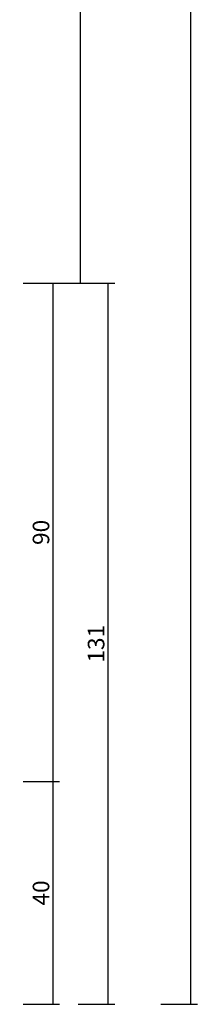
# Model space of a CAD drawing. Units: millimetres. Extents: x 0 to 6126, y -3021 to -50.
# Drawn here: x 5836 to 5868, y -2620 to -2442 of the extents above; entities that cross this region are included whole.
import ezdxf

# ---------------------------------------------------------------- set-up
doc = ezdxf.new("R2010")
doc.units = ezdxf.units.MM
doc.header["$PDMODE"] = 3
doc.header["$PDSIZE"] = -0.5
doc.layers.add('CrossSectionsDim', color=3, linetype='Continuous')
doc.styles.add('CrossSection', font='simplex.shx', dxfattribs={"height": 3})
doc.dimstyles.new('CrossSection', dxfattribs={"dimtxt": 3, "dimasz": 3, "dimexe": 1.25, "dimexo": 0.625, "dimtad": 1, "dimdec": 1, "dimtxsty": 'CrossSection', "dimblk": 'NONE', "dimcen": 2.5, "dimclrd": 256, "dimclre": 256, "dimadec": 0, "dimazin": 2, "dimtfac": 1, "dimtdec": 4, "dimtofl": 0, "dimtmove": 0, "dimatfit": 3, "dimfxl": 1, "dimtolj": 1, "dimtzin": 0, "dimarcsym": 0})

# ---------------------------------------------------------------- blocks, each defined once
blk = doc.blocks.new('*D327')
at = {"layer": 'CrossSectionsDim', "lineweight": -2}
for p, q in [((14.725, -701.5), (21.35, -701.5)), ((20.1, -701.5), (20.1, -2489.5)), ((14.725, -2489.5), (21.35, -2489.5))]:
    blk.add_line(p, q, dxfattribs=at)
at = {"layer": 'Defpoints', "color": 0}
for p in [(14.1, -701.5), (14.1, -2489.5), (20.1, -2489.5)]:
    blk.add_point(p, dxfattribs=at)
at = {"layer": 'CrossSectionsDim', "color": 0, "insert": (17.975, -1595.5), "char_height": 3, "attachment_point": 5, "rotation": 90, "style": 'CrossSection'}
blk.add_mtext('\\A1;1788', dxfattribs=at)
blk = doc.blocks.new('_NONE')
blk = doc.blocks.new('*D328')
at = {"layer": 'CrossSectionsDim', "lineweight": -2}
for p, q in [((34.725, -520), (41.35, -520)), ((40.1, -520), (40.1, -2620)), ((34.725, -2620), (41.35, -2620))]:
    blk.add_line(p, q, dxfattribs=at)
at = {"layer": 'Defpoints', "color": 0}
for p in [(34.1, -520), (34.1, -2620), (40.1, -2620)]:
    blk.add_point(p, dxfattribs=at)
at = {"layer": 'CrossSectionsDim', "color": 0, "insert": (37.975, -1570), "char_height": 3, "attachment_point": 5, "rotation": 90, "style": 'CrossSection'}
blk.add_mtext('\\A1;2100', dxfattribs=at)
blk = doc.blocks.new('*D333')
at = {"layer": 'CrossSectionsDim', "lineweight": -2}
for p, q in [((9.725, -2489.5), (16.35, -2489.5)), ((15.1, -2489.5), (15.1, -2579.7)), ((9.725, -2579.7), (16.35, -2579.7))]:
    blk.add_line(p, q, dxfattribs=at)
at = {"layer": 'Defpoints', "color": 0}
for p in [(9.1, -2489.5), (9.1, -2579.7), (15.1, -2579.7)]:
    blk.add_point(p, dxfattribs=at)
at = {"layer": 'CrossSectionsDim', "color": 0, "insert": (12.975, -2534.6), "char_height": 3, "attachment_point": 5, "rotation": 90, "style": 'CrossSection'}
blk.add_mtext('\\A1;90', dxfattribs=at)
blk = doc.blocks.new('*D334')
at = {"layer": 'CrossSectionsDim', "lineweight": -2}
for p, q in [((9.725, -2579.7), (16.35, -2579.7)), ((15.1, -2579.7), (15.1, -2620)), ((9.725, -2620), (16.35, -2620))]:
    blk.add_line(p, q, dxfattribs=at)
at = {"layer": 'Defpoints', "color": 0}
for p in [(9.1, -2579.7), (9.1, -2620), (15.1, -2620)]:
    blk.add_point(p, dxfattribs=at)
at = {"layer": 'CrossSectionsDim', "color": 0, "insert": (12.975, -2599.85), "char_height": 3, "attachment_point": 5, "rotation": 90, "style": 'CrossSection'}
blk.add_mtext('\\A1;40', dxfattribs=at)
blk = doc.blocks.new('*D335')
at = {"layer": 'CrossSectionsDim', "lineweight": -2}
for p, q in [((19.725, -2489.5), (26.35, -2489.5)), ((25.1, -2489.5), (25.1, -2620)), ((19.725, -2620), (26.35, -2620))]:
    blk.add_line(p, q, dxfattribs=at)
at = {"layer": 'Defpoints', "color": 0}
for p in [(19.1, -2489.5), (19.1, -2620), (25.1, -2620)]:
    blk.add_point(p, dxfattribs=at)
at = {"layer": 'CrossSectionsDim', "color": 0, "insert": (22.975, -2554.75), "char_height": 3, "attachment_point": 5, "rotation": 90, "style": 'CrossSection'}
blk.add_mtext('\\A1;131', dxfattribs=at)
blk = doc.blocks.new('*D179')
at = {"layer": 'CrossSectionsDim', "lineweight": -2}
for p, q in [((5841.83, -701.5), (5848.46, -701.5)), ((5847.21, -701.5), (5847.21, -2489.5)), ((5841.83, -2489.5), (5848.46, -2489.5))]:
    blk.add_line(p, q, dxfattribs=at)
at = {"layer": 'Defpoints', "color": 0}
for p in [(5841.21, -701.5), (5841.21, -2489.5), (5847.21, -2489.5)]:
    blk.add_point(p, dxfattribs=at)
at = {"layer": 'CrossSectionsDim', "color": 0, "insert": (5845.08, -1595.5), "char_height": 3, "attachment_point": 5, "rotation": 90, "style": 'CrossSection'}
blk.add_mtext('\\A1;1788', dxfattribs=at)
blk = doc.blocks.new('*D180')
at = {"layer": 'CrossSectionsDim', "lineweight": -2}
for p, q in [((5861.83, -520), (5868.46, -520)), ((5867.21, -520), (5867.21, -2620)), ((5861.83, -2620), (5868.46, -2620))]:
    blk.add_line(p, q, dxfattribs=at)
at = {"layer": 'Defpoints', "color": 0}
for p in [(5861.21, -520), (5861.21, -2620), (5867.21, -2620)]:
    blk.add_point(p, dxfattribs=at)
at = {"layer": 'CrossSectionsDim', "color": 0, "insert": (5865.08, -1570), "char_height": 3, "attachment_point": 5, "rotation": 90, "style": 'CrossSection'}
blk.add_mtext('\\A1;2100', dxfattribs=at)
blk = doc.blocks.new('*D185')
at = {"layer": 'CrossSectionsDim', "lineweight": -2}
for p, q in [((5836.83, -2489.5), (5843.46, -2489.5)), ((5842.21, -2489.5), (5842.21, -2579.7)), ((5836.83, -2579.7), (5843.46, -2579.7))]:
    blk.add_line(p, q, dxfattribs=at)
at = {"layer": 'Defpoints', "color": 0}
for p in [(5836.21, -2489.5), (5836.21, -2579.7), (5842.21, -2579.7)]:
    blk.add_point(p, dxfattribs=at)
at = {"layer": 'CrossSectionsDim', "color": 0, "insert": (5840.08, -2534.6), "char_height": 3, "attachment_point": 5, "rotation": 90, "style": 'CrossSection'}
blk.add_mtext('\\A1;90', dxfattribs=at)
blk = doc.blocks.new('*D186')
at = {"layer": 'CrossSectionsDim', "lineweight": -2}
for p, q in [((5836.83, -2579.7), (5843.46, -2579.7)), ((5842.21, -2579.7), (5842.21, -2620)), ((5836.83, -2620), (5843.46, -2620))]:
    blk.add_line(p, q, dxfattribs=at)
at = {"layer": 'Defpoints', "color": 0}
for p in [(5836.21, -2579.7), (5836.21, -2620), (5842.21, -2620)]:
    blk.add_point(p, dxfattribs=at)
at = {"layer": 'CrossSectionsDim', "color": 0, "insert": (5840.08, -2599.85), "char_height": 3, "attachment_point": 5, "rotation": 90, "style": 'CrossSection'}
blk.add_mtext('\\A1;40', dxfattribs=at)
blk = doc.blocks.new('*D187')
at = {"layer": 'CrossSectionsDim', "lineweight": -2}
for p, q in [((5846.83, -2489.5), (5853.46, -2489.5)), ((5852.21, -2489.5), (5852.21, -2620)), ((5846.83, -2620), (5853.46, -2620))]:
    blk.add_line(p, q, dxfattribs=at)
at = {"layer": 'Defpoints', "color": 0}
for p in [(5846.21, -2489.5), (5846.21, -2620), (5852.21, -2620)]:
    blk.add_point(p, dxfattribs=at)
at = {"layer": 'CrossSectionsDim', "color": 0, "insert": (5850.08, -2554.75), "char_height": 3, "attachment_point": 5, "rotation": 90, "style": 'CrossSection'}
blk.add_mtext('\\A1;131', dxfattribs=at)
blk = doc.blocks.new('CS_1VERT4', base_point=(0, -520))
at = {"layer": 'CrossSectionsDim'}
for base, p1, p2, text, picture, middle in [((40.1, -2620), (34.1, -520), (34.1, -2620), '2100', '*D328', (40.1, -1570)), ((20.1, -2489.5), (14.1, -701.5), (14.1, -2489.5), '1788', '*D327', (20.1, -1595.5)), ((15.1, -2579.7), (9.1, -2489.5), (9.1, -2579.7), '90', '*D333', (15.1, -2534.6)), ((25.1, -2620), (19.1, -2489.5), (19.1, -2620), '131', '*D335', (25.1, -2554.75)), ((15.1, -2620), (9.1, -2579.7), (9.1, -2620), '40', '*D334', (15.1, -2599.85))]:
    dim = blk.add_linear_dim(base=base, p1=p1, p2=p2, angle=90, text=text, dimstyle='CrossSection', override={"dimpost": '<>'}, dxfattribs=at)
    dim.commit()
    dim.dimension.update_dxf_attribs({"geometry": picture, "text_midpoint": middle, "dimtype": 160})

msp = doc.modelspace()

# ---------------------------------------------------------------- block references
msp.add_blockref('CS_1VERT4', (5827.11, -520))

# ---------------------------------------------------------------- dimensions: what is measured, and where the dimension line sits
at = {"layer": 'CrossSectionsDim'}
for base, p1, p2, text, picture, middle in [((5867.21, -2620), (5861.21, -520), (5861.21, -2620), '2100', '*D180', (5867.21, -1570)), ((5847.21, -2489.5), (5841.21, -701.5), (5841.21, -2489.5), '1788', '*D179', (5847.21, -1595.5)), ((5842.21, -2579.7), (5836.21, -2489.5), (5836.21, -2579.7), '90', '*D185', (5842.21, -2534.6)), ((5852.21, -2620), (5846.21, -2489.5), (5846.21, -2620), '131', '*D187', (5852.21, -2554.75)), ((5842.21, -2620), (5836.21, -2579.7), (5836.21, -2620), '40', '*D186', (5842.21, -2599.85))]:
    dim = msp.add_linear_dim(base=base, p1=p1, p2=p2, angle=90, text=text, dimstyle='CrossSection', override={"dimpost": '<>'}, dxfattribs=at)
    dim.commit()
    dim.dimension.update_dxf_attribs({"geometry": picture, "text_midpoint": middle, "dimtype": 160})

doc.saveas('drawing.dxf')
